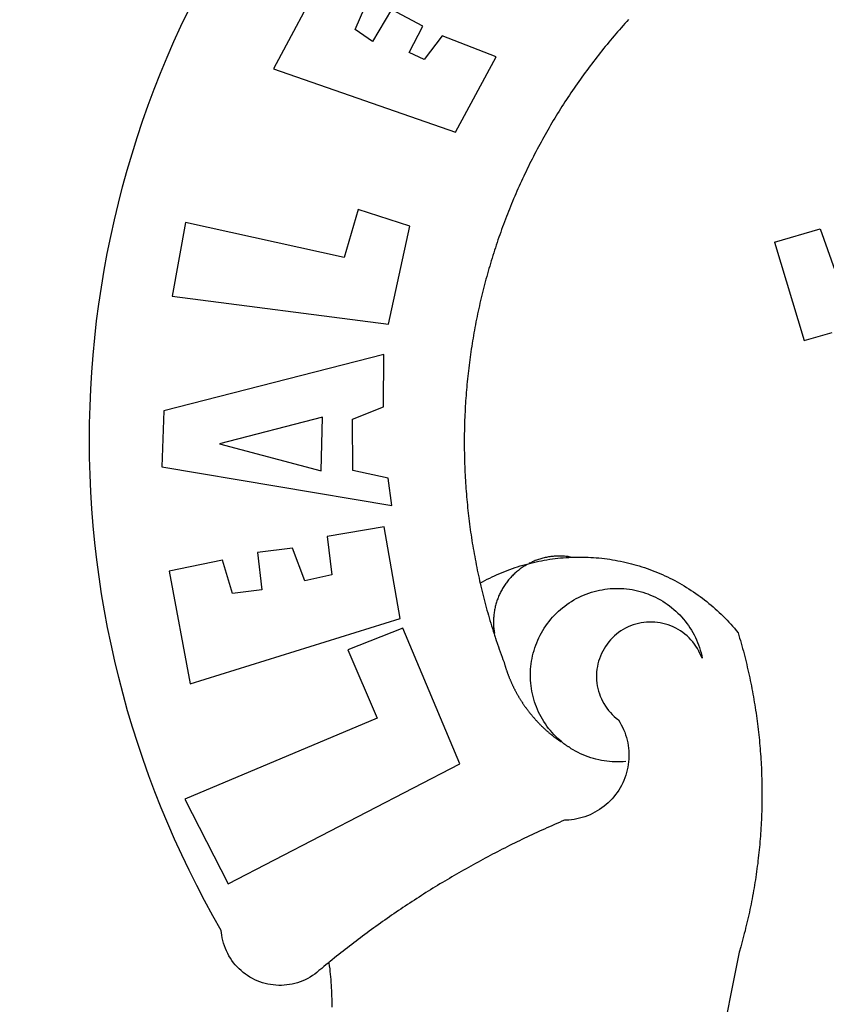
# Model space of a CAD drawing. Units: millimetres. Extents: x 178328 to 180741, y 1657647 to 1660423.
# Drawn here: x 179762 to 179765, y 1659327 to 1659331 of the extents above; entities that cross this region are included whole.
import ezdxf

# ---------------------------------------------------------------- set-up
doc = ezdxf.new("R2010")
doc.units = ezdxf.units.MM
doc.header["$MEASUREMENT"] = 0
for name, color, linetype in [('BRAZAO', 7, 'Continuous'), ('IMAGEM', 7, 'Continuous'), ('Matrícula', 5, 'Continuous'), ('T-DIVIS-EXIS', 7, 'Continuous')]:
    doc.layers.add(name, color=color, linetype=linetype)
picture_1 = doc.add_image_def('image1.jpg', size_in_pixel=(4021, 4626))

# ---------------------------------------------------------------- blocks, each defined once
blk = doc.blocks.new('Logo_Prefeitura')
at = {"layer": 'BRAZAO'}
for points in [[(-542.83, 630.42), (-543.57, 629.61), (-544.31, 628.79), (-545.04, 627.97), (-545.77, 627.15), (-546.49, 626.32), (-547.22, 625.49), (-547.93, 624.66), (-548.65, 623.83), (-549.36, 622.99), (-550.07, 622.15), (-550.77, 621.3), (-551.47, 620.46), (-552.17, 619.6), (-552.86, 618.75), (-553.55, 617.89), (-554.23, 617.04), (-554.92, 616.17), (-555.59, 615.31), (-556.27, 614.44), (-556.94, 613.57), (-557.6, 612.69), (-558.26, 611.82)], [(-662.76, 252.82), (-663.21, 252.45), (-664.06, 251.76), (-664.9, 251.06), (-665.75, 250.35), (-666.84, 249.44), (-667.68, 248.74), (-668.55, 248.07), (-669.46, 247.44), (-670.39, 246.86), (-671.35, 246.32), (-672.33, 245.83), (-673.33, 245.38), (-674.36, 244.98), (-675.4, 244.63), (-676.45, 244.32), (-677.52, 244.07), (-678.6, 243.87), (-679.69, 243.71), (-680.79, 243.61), (-681.88, 243.56), (-682.98, 243.56), (-684.08, 243.61), (-685.18, 243.71), (-686.26, 243.87), (-687.34, 244.07), (-688.41, 244.32), (-689.47, 244.63), (-690.51, 244.98), (-691.53, 245.38), (-692.54, 245.83), (-693.52, 246.32), (-694.48, 246.86), (-695.41, 247.44), (-696.31, 248.07), (-697.19, 248.74), (-698.03, 249.44), (-698.84, 250.19), (-699.61, 250.97), (-700.34, 251.79), (-701.04, 252.64), (-701.69, 253.52), (-702.31, 254.43), (-702.88, 255.37), (-703.4, 256.34), (-703.89, 257.33), (-704.32, 258.34), (-704.71, 259.36), (-705.04, 260.41), (-705.33, 261.47), (-705.57, 262.54), (-705.76, 263.63), (-705.97, 265.49), (-709.35, 271.46), (-712.63, 277.48), (-715.8, 283.55), (-718.86, 289.68), (-721.82, 295.87), (-724.67, 302.1), (-727.41, 308.39), (-730.04, 314.72), (-732.56, 321.09), (-734.96, 327.51), (-737.26, 333.97), (-739.44, 340.47), (-741.51, 347), (-743.46, 353.57), (-745.3, 360.17), (-747.02, 366.81), (-748.63, 373.47), (-750.12, 380.16), (-751.49, 386.88), (-752.74, 393.62), (-753.88, 400.38), (-754.9, 407.16), (-755.8, 413.95), (-756.58, 420.76), (-757.25, 427.58), (-757.79, 434.41), (-758.21, 441.26), (-758.52, 448.1), (-758.71, 454.96), (-758.77, 461.81), (-758.72, 468.66), (-758.54, 475.52), (-758.25, 482.36), (-757.84, 489.21), (-757.3, 496.04), (-756.65, 502.86), (-755.88, 509.67), (-754.99, 516.47), (-753.99, 523.25), (-752.86, 530.01), (-751.62, 536.75), (-750.25, 543.47), (-748.78, 550.16), (-747.18, 556.83), (-745.47, 563.47), (-743.64, 570.07), (-741.7, 576.65), (-739.64, 583.19), (-737.47, 589.69), (-735.19, 596.15), (-732.79, 602.57), (-730.29, 608.95), (-727.67, 615.29), (-724.94, 621.57), (-722.1, 627.81), (-719.15, 634)], [(-664.89, 648.48), (-685.05, 610.68), (-612.12, 585.36), (-595.91, 615.52), (-617.51, 623.91), (-617.51, 623.91), (-624.72, 614.46), (-630.72, 617.15), (-625.31, 627.81), (-637.77, 634.4), (-637.77, 634.4), (-645.43, 621.65), (-652.33, 626.44), (-646.77, 639.5), (-664.89, 648.48)], [(-558.26, 611.82), (-558.92, 610.93), (-559.58, 610.05), (-560.23, 609.17), (-560.88, 608.28), (-561.52, 607.39), (-562.16, 606.49), (-562.79, 605.59)], [(-562.79, 605.59), (-563.42, 604.69), (-564.05, 603.79), (-564.67, 602.89), (-565.29, 601.98), (-565.91, 601.07), (-566.52, 600.15), (-567.13, 599.24), (-567.73, 598.32), (-568.33, 597.4), (-568.92, 596.47), (-569.52, 595.55), (-570.1, 594.62), (-570.69, 593.69), (-571.27, 592.75), (-571.84, 591.81), (-572.41, 590.87), (-572.98, 589.93), (-573.54, 588.99), (-574.1, 588.04), (-574.65, 587.09), (-575.2, 586.14), (-575.75, 585.19), (-576.29, 584.23), (-576.83, 583.27), (-577.36, 582.31), (-577.89, 581.35), (-578.42, 580.38), (-578.94, 579.41), (-579.45, 578.44), (-579.96, 577.47), (-580.47, 576.5), (-580.98, 575.52), (-581.48, 574.54), (-581.97, 573.56), (-582.46, 572.57), (-582.95, 571.59), (-583.43, 570.6), (-583.91, 569.61), (-584.38, 568.62), (-584.85, 567.63), (-585.32, 566.63), (-585.78, 565.63), (-586.23, 564.63), (-586.68, 563.63), (-587.13, 562.62), (-587.57, 561.62), (-588.01, 560.61), (-588.45, 559.6), (-588.88, 558.59), (-589.3, 557.58), (-589.72, 556.56), (-590.14, 555.54), (-590.55, 554.52), (-590.96, 553.5), (-591.36, 552.48), (-591.76, 551.46), (-592.15, 550.43), (-592.54, 549.4), (-592.93, 548.37), (-593.31, 547.34), (-593.68, 546.31), (-594.06, 545.28), (-594.42, 544.24), (-594.79, 543.2), (-595.14, 542.16), (-595.5, 541.12), (-595.85, 540.08), (-596.19, 539.03), (-596.53, 537.99), (-596.86, 536.94), (-597.19, 535.89), (-597.52, 534.84), (-597.84, 533.79), (-598.16, 532.74), (-598.47, 531.69), (-598.78, 530.63), (-599.08, 529.58), (-599.38, 528.52), (-599.67, 527.46), (-599.96, 526.4), (-600.25, 525.34), (-600.53, 524.27), (-600.8, 523.21), (-601.07, 522.14), (-601.34, 521.08), (-601.6, 520.01), (-601.85, 518.94), (-602.11, 517.87), (-602.35, 516.8), (-602.59, 515.73), (-602.83, 514.65), (-603.06, 513.58), (-603.29, 512.5), (-603.52, 511.43), (-603.74, 510.35), (-603.95, 509.27), (-604.16, 508.19), (-604.36, 507.11), (-604.56, 506.03), (-604.76, 504.95), (-604.95, 503.87), (-605.14, 502.78), (-605.32, 501.7), (-605.49, 500.62), (-605.66, 499.53), (-605.83, 498.44), (-605.99, 497.36), (-606.15, 496.27), (-606.3, 495.18), (-606.45, 494.09), (-606.59, 493), (-606.73, 491.91), (-606.86, 490.82), (-606.99, 489.73), (-607.12, 488.63), (-607.24, 487.54), (-607.35, 486.45), (-607.46, 485.36), (-607.56, 484.26), (-607.66, 483.17), (-607.76, 482.07), (-607.85, 480.98), (-607.93, 479.88), (-608.02, 478.78), (-608.09, 477.69), (-608.16, 476.59), (-608.23, 475.49), (-608.29, 474.4), (-608.35, 473.3), (-608.4, 472.2), (-608.45, 471.1), (-608.49, 470), (-608.53, 468.9), (-608.56, 467.81), (-608.59, 466.71), (-608.61, 465.61), (-608.63, 464.51), (-608.64, 463.41), (-608.65, 462.31), (-608.65, 461.21), (-608.65, 460.11), (-608.65, 459.01), (-608.64, 457.91), (-608.62, 456.82), (-608.6, 455.72), (-608.58, 454.62), (-608.55, 453.52), (-608.51, 452.42), (-608.47, 451.32), (-608.43, 450.22), (-608.38, 449.13), (-608.32, 448.03), (-608.27, 446.93), (-608.2, 445.83), (-608.13, 444.74), (-608.06, 443.64), (-607.98, 442.54), (-607.9, 441.45), (-607.81, 440.35), (-607.72, 439.26), (-607.62, 438.16), (-607.52, 437.07), (-607.42, 435.97), (-607.3, 434.88), (-607.19, 433.79), (-607.07, 432.69), (-606.94, 431.6), (-606.81, 430.51), (-606.68, 429.42), (-606.54, 428.33), (-606.39, 427.24), (-606.24, 426.15), (-606.09, 425.06), (-605.93, 423.97), (-605.76, 422.89), (-605.6, 421.8), (-605.42, 420.72), (-605.24, 419.63), (-605.06, 418.55), (-604.87, 417.46), (-604.68, 416.38), (-604.48, 415.3), (-604.28, 414.22), (-604.08, 413.14), (-603.86, 412.06), (-603.65, 410.98), (-603.43, 409.91), (-603.2, 408.83), (-602.97, 407.76), (-602.74, 406.68), (-602.5, 405.61), (-602.28, 404.68)], [(-720.32, 549.12), (-725.6, 519.61), (-639.02, 508.4), (-630.45, 547.7), (-651.15, 554.29), (-651.15, 554.29), (-656.71, 535.09), (-720.32, 549.12)], [(-484.46, 541.2), (-466.05, 546.6)], [(-466.05, 546.6), (-460.27, 529.97)], [(-484.46, 541.2), (-472.47, 501.84)], [(-472.47, 501.84), (-461.24, 505.05)], [(-640.84, 496.18), (-728.92, 473.71), (-729.83, 451.21), (-637.69, 435.8), (-639.19, 446.75), (-653.3, 449.74), (-653.44, 470.29), (-640.98, 475.25), (-640.84, 496.18)], [(-665.42, 471.13), (-706.72, 460.52), (-665.9, 449.59), (-665.42, 471.13)], [(-726.85, 409.48), (-718.46, 364.36), (-634.26, 390.5), (-640.7, 427.25), (-640.7, 427.25), (-663.51, 423.34), (-661.72, 408.04), (-672.52, 405.63), (-677.47, 418.68), (-677.47, 418.68), (-691.43, 416.87), (-689.78, 402.03), (-701.49, 400.52), (-705.53, 413.87), (-705.53, 413.87), (-726.85, 409.48)], [(-566.14, 415.02), (-566.61, 415.2), (-567.06, 415.27), (-567.52, 415.32), (-567.98, 415.37), (-568.44, 415.41), (-568.9, 415.45), (-569.36, 415.47), (-569.82, 415.49), (-570.28, 415.5), (-570.74, 415.5), (-570.74, 415.5), (-571.2, 415.49), (-571.66, 415.48), (-572.12, 415.45), (-572.58, 415.42), (-573.04, 415.38), (-573.5, 415.34), (-573.95, 415.28), (-574.41, 415.22), (-574.87, 415.15), (-575.32, 415.07), (-575.77, 414.98), (-576.22, 414.89), (-576.67, 414.78), (-577.12, 414.67), (-577.57, 414.55), (-578.01, 414.43), (-578.45, 414.29), (-578.89, 414.15), (-579.32, 414), (-579.76, 413.85), (-580.19, 413.68), (-580.62, 413.51), (-581.04, 413.33), (-581.46, 413.15), (-581.98, 412.72)], [(-581.98, 412.72), (-580.91, 412.97), (-579.84, 413.22), (-578.76, 413.44), (-577.69, 413.66), (-576.6, 413.86), (-575.52, 414.04), (-574.43, 414.21), (-573.35, 414.36), (-572.26, 414.5), (-571.16, 414.63), (-570.07, 414.74), (-568.98, 414.84), (-567.88, 414.92), (-566.78, 414.98), (-566.14, 415.02)], [(-566.14, 415.02), (-564.59, 415.07), (-563.49, 415.1), (-562.39, 415.1), (-562.39, 415.1), (-561.29, 415.1), (-560.19, 415.07), (-559.09, 415.04), (-557.99, 414.98), (-556.9, 414.92), (-555.8, 414.84), (-554.71, 414.74), (-553.61, 414.63), (-552.52, 414.5), (-551.43, 414.36), (-550.34, 414.21), (-549.26, 414.04), (-548.17, 413.85), (-547.09, 413.65), (-546.01, 413.44), (-544.94, 413.21), (-543.87, 412.97), (-542.8, 412.71), (-541.73, 412.44), (-540.67, 412.15), (-539.61, 411.85), (-538.56, 411.54), (-537.51, 411.21), (-536.47, 410.87), (-535.43, 410.51), (-534.39, 410.14), (-533.36, 409.76), (-532.34, 409.36), (-531.32, 408.94), (-530.31, 408.52), (-529.3, 408.08), (-528.3, 407.63), (-527.3, 407.16), (-526.31, 406.68), (-525.33, 406.19), (-524.36, 405.68), (-523.39, 405.16), (-522.43, 404.63), (-521.47, 404.08), (-520.53, 403.52), (-519.59, 402.95), (-518.65, 402.37), (-517.73, 401.77), (-516.81, 401.16), (-515.91, 400.54), (-515.01, 399.91), (-514.12, 399.27), (-513.24, 398.61), (-512.37, 397.94), (-511.5, 397.26), (-510.65, 396.57), (-509.8, 395.86), (-508.97, 395.15), (-508.14, 394.42), (-507.33, 393.68), (-506.52, 392.94), (-505.73, 392.18), (-504.94, 391.41), (-504.17, 390.63), (-503.41, 389.84), (-502.65, 389.04), (-501.91, 388.23), (-501.18, 387.41), (-500.46, 386.58), (-499.75, 385.74), (-498.98, 384.79), (-498.66, 383.74), (-498.35, 382.68), (-498.04, 381.63), (-497.75, 380.57), (-497.45, 379.51), (-497.16, 378.45), (-496.88, 377.39), (-496.6, 376.32), (-496.32, 375.26), (-496.06, 374.19), (-495.79, 373.13), (-495.53, 372.06), (-495.28, 370.99), (-495.03, 369.92), (-494.79, 368.85), (-494.56, 367.77), (-494.32, 366.7), (-494.1, 365.62), (-493.88, 364.55), (-493.66, 363.47), (-493.45, 362.39), (-493.24, 361.31), (-493.04, 360.23), (-492.85, 359.15), (-492.66, 358.06), (-492.48, 356.98), (-492.3, 355.9), (-492.13, 354.81), (-491.96, 353.72), (-491.8, 352.64), (-491.64, 351.55), (-491.49, 350.46), (-491.34, 349.37), (-491.2, 348.28), (-491.06, 347.19), (-490.93, 346.1), (-490.81, 345.01), (-490.69, 343.91), (-490.57, 342.82), (-490.46, 341.73), (-490.36, 340.63), (-490.26, 339.54), (-490.17, 338.44), (-490.08, 337.35), (-490, 336.25), (-489.92, 335.15), (-489.85, 334.06), (-489.79, 332.96), (-489.73, 331.86), (-489.67, 330.77), (-489.62, 329.67), (-489.58, 328.57), (-489.54, 327.47), (-489.5, 326.37), (-489.48, 325.27), (-489.45, 324.17), (-489.44, 323.07), (-489.42, 321.98), (-489.42, 320.88), (-489.42, 319.78), (-489.42, 318.68), (-489.43, 317.58), (-489.44, 316.48), (-489.47, 315.38), (-489.49, 314.28), (-489.52, 313.18), (-489.56, 312.08), (-489.6, 310.99), (-489.65, 309.89), (-489.7, 308.79), (-489.76, 307.69), (-489.82, 306.6), (-489.89, 305.5), (-489.97, 304.4), (-490.05, 303.31), (-490.13, 302.21), (-490.22, 301.11), (-490.32, 300.02), (-490.42, 298.93), (-490.53, 297.83), (-490.64, 296.74), (-490.76, 295.64), (-490.88, 294.55), (-491.01, 293.46), (-491.14, 292.37), (-491.28, 291.28), (-491.42, 290.19), (-491.57, 289.1), (-491.73, 288.01), (-491.89, 286.93), (-492.06, 285.84), (-492.23, 284.75), (-492.4, 283.67), (-492.59, 282.58), (-492.77, 281.5), (-492.96, 280.42), (-493.16, 279.34), (-493.37, 278.26), (-493.57, 277.18), (-493.79, 276.1), (-494.01, 275.02), (-494.23, 273.95), (-494.46, 272.87), (-494.69, 271.8), (-494.93, 270.72), (-495.18, 269.65), (-495.43, 268.58), (-495.69, 267.51), (-495.95, 266.45), (-496.21, 265.38), (-496.49, 264.32), (-496.76, 263.25), (-497.04, 262.19), (-497.33, 261.13), (-497.62, 260.07), (-497.92, 259.01), (-498.53, 256.9), (-514.83, 175.19)], [(-602.28, 404.68), (-601.39, 405.17), (-600.42, 405.69), (-599.45, 406.2), (-598.47, 406.69), (-597.48, 407.17), (-596.48, 407.63), (-595.48, 408.09), (-594.47, 408.53), (-593.46, 408.95), (-592.44, 409.37), (-591.41, 409.76), (-590.39, 410.15), (-589.35, 410.52), (-588.31, 410.87), (-587.27, 411.22), (-586.22, 411.55), (-585.16, 411.86), (-584.11, 412.16), (-581.98, 412.72)], [(-581.98, 412.72), (-583.52, 412.1), (-583.92, 411.87), (-584.31, 411.64), (-584.7, 411.4), (-585.09, 411.14), (-585.47, 410.89), (-585.85, 410.62), (-586.22, 410.35), (-586.59, 410.08), (-586.96, 409.79), (-587.31, 409.5), (-587.67, 409.21), (-588.02, 408.91), (-588.36, 408.6), (-588.7, 408.29), (-589.03, 407.97), (-589.36, 407.64), (-589.68, 407.31), (-589.99, 406.97), (-590.3, 406.63), (-590.6, 406.29), (-590.9, 405.93), (-591.19, 405.57), (-591.48, 405.21), (-591.75, 404.85), (-592.03, 404.47), (-592.29, 404.1), (-592.55, 403.71), (-592.8, 403.33), (-593.05, 402.94), (-593.28, 402.54), (-593.51, 402.14), (-593.74, 401.74), (-593.96, 401.34), (-594.17, 400.93), (-594.37, 400.51), (-594.56, 400.09), (-594.75, 399.67), (-594.93, 399.25), (-595.11, 398.82), (-595.27, 398.39), (-595.43, 397.96), (-595.58, 397.52), (-595.72, 397.09), (-595.86, 396.65), (-595.99, 396.2), (-596.11, 395.76), (-596.22, 395.31), (-596.32, 394.86), (-596.42, 394.41), (-596.51, 393.96), (-596.59, 393.51), (-596.66, 393.05), (-596.73, 392.59), (-596.78, 392.14), (-596.83, 391.68), (-596.87, 391.22), (-596.91, 390.76), (-596.93, 390.3), (-596.95, 389.84), (-596.96, 389.38), (-596.96, 388.92), (-596.95, 388.46), (-596.94, 388), (-596.91, 387.54), (-596.88, 387.08), (-596.84, 386.62), (-596.79, 386.16), (-596.74, 385.7), (-596.68, 385.25), (-596.6, 384.79), (-596.73, 384.4)], [(-581.98, 412.72), (-582.29, 412.75), (-582.29, 412.75), (-582.71, 412.54), (-581.98, 412.72)], [(-602.28, 404.68), (-602, 403.47), (-601.75, 402.4), (-601.49, 401.33), (-601.23, 400.26), (-600.96, 399.2), (-600.69, 398.13), (-600.41, 397.07), (-600.13, 396), (-599.85, 394.94), (-599.56, 393.88), (-599.26, 392.82), (-598.96, 391.77), (-598.66, 390.71), (-598.35, 389.66), (-598.03, 388.6), (-597.71, 387.55), (-597.39, 386.5), (-597.06, 385.45), (-596.73, 384.4)], [(-569.77, 341.21), (-570.35, 341.7), (-571.16, 342.44), (-571.95, 343.2), (-572.72, 343.99), (-573.46, 344.8), (-574.17, 345.63), (-574.86, 346.49), (-575.52, 347.37), (-576.15, 348.27), (-576.75, 349.19), (-577.33, 350.13), (-577.87, 351.08), (-578.38, 352.05), (-578.87, 353.04), (-579.32, 354.04), (-579.74, 355.06), (-580.12, 356.09), (-580.48, 357.13), (-580.8, 358.18), (-581.09, 359.24), (-581.34, 360.31), (-581.56, 361.39), (-581.75, 362.47), (-581.9, 363.56), (-582.02, 364.65), (-582.1, 365.75), (-582.15, 366.85), (-582.16, 367.94), (-582.14, 369.04), (-582.08, 370.14), (-581.99, 371.24), (-581.86, 372.33), (-581.7, 373.42), (-581.51, 374.5), (-581.28, 375.57), (-581.02, 376.64), (-580.72, 377.7), (-580.39, 378.75), (-580.03, 379.78), (-579.64, 380.81), (-579.21, 381.82), (-578.75, 382.82), (-578.26, 383.81), (-577.74, 384.77), (-577.19, 385.72), (-576.61, 386.66), (-576, 387.57), (-575.36, 388.47), (-574.69, 389.34), (-573.99, 390.19), (-573.27, 391.02), (-572.53, 391.83), (-571.76, 392.61), (-570.96, 393.37), (-570.14, 394.1), (-569.3, 394.8), (-568.43, 395.48), (-567.55, 396.13), (-566.64, 396.76), (-565.72, 397.35), (-564.77, 397.91), (-563.81, 398.45), (-562.84, 398.95), (-561.84, 399.43), (-560.84, 399.87), (-559.82, 400.28), (-558.78, 400.65), (-557.74, 401), (-556.68, 401.31), (-555.62, 401.58), (-554.55, 401.83), (-553.47, 402.03), (-552.39, 402.21), (-551.29, 402.35), (-550.2, 402.46), (-549.1, 402.53), (-548.01, 402.56), (-546.91, 402.57), (-546.91, 402.57), (-545.81, 402.53), (-544.71, 402.46), (-543.62, 402.36), (-542.53, 402.23), (-541.44, 402.05), (-540.36, 401.85), (-539.29, 401.61), (-538.22, 401.34), (-537.17, 401.03), (-536.12, 400.69), (-535.09, 400.32), (-534.07, 399.91), (-533.06, 399.47), (-532.06, 399), (-531.09, 398.5), (-530.12, 397.97), (-529.18, 397.41), (-528.25, 396.82), (-527.34, 396.2), (-526.46, 395.55), (-525.59, 394.88), (-524.75, 394.17), (-523.92, 393.45), (-523.12, 392.69), (-522.35, 391.91), (-521.6, 391.11), (-520.88, 390.28), (-520.18, 389.43), (-519.51, 388.56), (-518.87, 387.67), (-518.25, 386.75), (-517.67, 385.82), (-517.11, 384.87), (-516.59, 383.91), (-516.1, 382.93), (-515.63, 381.93), (-515.2, 380.92), (-514.81, 379.89), (-514.44, 378.86), (-514.11, 377.81), (-513.81, 376.75), (-513.54, 375.68), (-513.31, 374.61)], [(-703.27, 284.19), (-610.42, 332.31), (-633.21, 386.6), (-633.21, 386.6), (-655.27, 377.89), (-643.58, 350.6), (-720.58, 318.16), (-703.27, 284.19)], [(-513.31, 374.61), (-513.81, 375.48), (-514.24, 376.48), (-514.73, 377.47), (-515.27, 378.43), (-515.85, 379.36), (-516.48, 380.26), (-517.15, 381.13), (-517.87, 381.96), (-518.63, 382.76), (-519.43, 383.51), (-520.27, 384.22), (-521.14, 384.9), (-522.04, 385.52), (-522.97, 386.1), (-523.93, 386.63), (-524.92, 387.12), (-525.93, 387.55), (-526.96, 387.93), (-528.01, 388.26), (-529.08, 388.53), (-530.15, 388.75), (-531.24, 388.91), (-532.33, 389.02), (-533.43, 389.08), (-533.43, 389.08), (-534.53, 389.08), (-535.63, 389.02), (-536.72, 388.91), (-537.81, 388.74), (-538.88, 388.52), (-539.95, 388.25), (-541, 387.92), (-542.03, 387.54), (-543.04, 387.1), (-544.02, 386.62), (-544.99, 386.08), (-545.92, 385.5), (-546.82, 384.88), (-547.69, 384.2), (-548.52, 383.49), (-549.32, 382.73), (-550.08, 381.93), (-550.8, 381.1), (-551.47, 380.23), (-552.1, 379.33), (-552.68, 378.4), (-553.21, 377.44), (-553.7, 376.45), (-554.13, 375.44), (-554.52, 374.41), (-554.85, 373.37), (-555.13, 372.3), (-555.35, 371.23), (-555.52, 370.14), (-555.63, 369.05), (-555.69, 367.95), (-555.69, 366.85), (-555.64, 365.75), (-555.53, 364.66), (-555.37, 363.57), (-555.15, 362.5), (-554.87, 361.43), (-554.55, 360.38), (-554.17, 359.35), (-553.74, 358.34), (-553.26, 357.35), (-552.73, 356.39), (-552.15, 355.45), (-551.52, 354.55), (-550.85, 353.68), (-550.14, 352.84), (-549.39, 352.04), (-548.59, 351.28), (-547.76, 350.56), (-546.87, 349.87), (-546.29, 348.93), (-545.76, 347.97), (-545.26, 346.99), (-544.81, 345.99), (-544.4, 344.97), (-544.03, 343.93), (-543.71, 342.88), (-543.43, 341.82), (-543.19, 340.75), (-543.01, 339.66), (-542.86, 338.57), (-542.77, 337.48), (-542.72, 336.38), (-542.71, 335.28), (-542.76, 334.18), (-542.85, 333.09), (-542.98, 332), (-543.16, 330.91), (-543.39, 329.84), (-543.66, 328.77), (-543.98, 327.72), (-544.34, 326.68), (-544.74, 325.66), (-545.19, 324.66), (-545.68, 323.67), (-546.21, 322.71), (-546.78, 321.77), (-547.39, 320.85), (-548.03, 319.96), (-548.72, 319.1), (-549.44, 318.27), (-550.19, 317.47), (-550.98, 316.71), (-551.8, 315.97), (-552.65, 315.28), (-553.52, 314.61), (-554.43, 313.99), (-555.36, 313.41), (-556.31, 312.86), (-557.29, 312.35), (-558.29, 311.89), (-559.3, 311.47), (-560.33, 311.09), (-561.38, 310.76), (-562.44, 310.47), (-563.51, 310.23), (-564.59, 310.03), (-565.68, 309.87), (-566.78, 309.77), (-568.52, 309.69), (-569.53, 309.26), (-570.54, 308.83), (-571.55, 308.39), (-572.55, 307.95), (-573.56, 307.51), (-574.57, 307.06), (-575.57, 306.62), (-576.57, 306.17), (-577.57, 305.71), (-578.57, 305.26), (-579.57, 304.8), (-580.57, 304.33), (-581.57, 303.87), (-582.56, 303.4), (-583.55, 302.93), (-584.55, 302.46), (-585.54, 301.98), (-586.53, 301.5), (-587.51, 301.02), (-588.5, 300.54), (-589.49, 300.05), (-590.47, 299.56), (-591.45, 299.07), (-592.43, 298.57), (-593.41, 298.07), (-594.39, 297.57), (-595.37, 297.07), (-596.35, 296.56), (-597.32, 296.05), (-598.29, 295.54), (-599.26, 295.03), (-600.23, 294.51), (-601.2, 293.99), (-602.17, 293.47), (-603.13, 292.94), (-604.1, 292.41), (-605.06, 291.88), (-606.02, 291.35), (-606.98, 290.81), (-607.94, 290.27), (-608.89, 289.73), (-609.85, 289.19), (-610.8, 288.64), (-611.75, 288.09), (-612.7, 287.54), (-613.65, 286.98), (-614.6, 286.42), (-615.55, 285.86), (-616.49, 285.3), (-617.43, 284.73), (-618.37, 284.16), (-619.31, 283.59), (-620.25, 283.02), (-621.18, 282.44), (-622.12, 281.86), (-623.05, 281.28), (-623.98, 280.7), (-624.91, 280.11), (-625.84, 279.52), (-626.77, 278.93), (-627.69, 278.33), (-628.61, 277.74), (-629.53, 277.14), (-630.45, 276.53), (-631.37, 275.93), (-632.29, 275.32), (-633.2, 274.71), (-634.11, 274.1), (-635.02, 273.48), (-635.93, 272.86), (-636.84, 272.24), (-637.74, 271.62), (-638.65, 270.99), (-639.55, 270.36), (-640.45, 269.73), (-641.35, 269.1), (-642.24, 268.46), (-643.14, 267.83), (-644.03, 267.18), (-644.92, 266.54), (-645.81, 265.89), (-646.7, 265.25), (-647.59, 264.6), (-648.47, 263.94), (-649.35, 263.28), (-650.23, 262.63), (-651.11, 261.97), (-651.99, 261.3), (-652.86, 260.64), (-653.73, 259.97), (-654.6, 259.3), (-655.47, 258.62), (-656.34, 257.95), (-657.2, 257.27), (-658.07, 256.59), (-658.93, 255.91), (-659.79, 255.22), (-660.65, 254.53), (-661.5, 253.84), (-662.35, 253.15), (-662.76, 252.82)], [(-596.73, 384.4), (-596.55, 383.85), (-596.39, 383.36), (-596.27, 382.97), (-596.13, 382.54), (-596.07, 382.31), (-595.99, 382.1), (-595.84, 381.66), (-595.75, 381.26), (-595.67, 381.06)], [(-595.67, 381.06), (-595.36, 380.23), (-595, 379.19), (-594.64, 378.15), (-594.28, 377.11), (-593.91, 376.08), (-593.53, 375.04), (-593.16, 374.01), (-592.67, 372.96)], [(-592.67, 372.96), (-592.64, 372.68), (-592.58, 372.45), (-592.51, 372.23), (-592.45, 372), (-592.38, 371.78), (-592.31, 371.56), (-592.24, 371.33), (-592.17, 371.11), (-592.1, 370.89), (-592.03, 370.66), (-591.96, 370.44), (-591.89, 370.22), (-591.81, 370), (-591.74, 369.78), (-591.66, 369.56), (-591.59, 369.33), (-591.51, 369.11), (-591.43, 368.89), (-591.35, 368.67), (-591.27, 368.45), (-591.19, 368.23), (-591.11, 368.02), (-591.03, 367.8), (-590.94, 367.58), (-590.86, 367.36), (-590.77, 367.14), (-590.69, 366.93), (-590.6, 366.71), (-590.51, 366.49), (-590.42, 366.28), (-590.33, 366.06), (-590.24, 365.85), (-590.15, 365.63), (-590.06, 365.42), (-589.96, 365.2), (-589.87, 364.99), (-589.77, 364.77), (-589.68, 364.56), (-589.58, 364.35), (-589.48, 364.14), (-589.38, 363.92), (-589.28, 363.71), (-589.18, 363.5), (-589.08, 363.29), (-588.98, 363.08), (-588.87, 362.87), (-588.77, 362.66), (-588.67, 362.45), (-588.56, 362.24), (-588.45, 362.04), (-588.35, 361.83), (-588.24, 361.62), (-588.13, 361.42), (-588.02, 361.21), (-587.91, 361), (-587.8, 360.8), (-587.68, 360.59), (-587.57, 360.39), (-587.46, 360.18), (-587.34, 359.98), (-587.22, 359.78), (-587.11, 359.57), (-586.99, 359.37), (-586.87, 359.17), (-586.75, 358.97), (-586.63, 358.77), (-586.51, 358.57), (-586.39, 358.37), (-586.27, 358.17), (-586.14, 357.97), (-586.02, 357.77), (-585.89, 357.58), (-585.77, 357.38), (-585.64, 357.18), (-585.51, 356.99), (-585.39, 356.79), (-585.26, 356.6), (-585.13, 356.4), (-585, 356.21), (-584.87, 356.01), (-584.73, 355.82), (-584.6, 355.63), (-584.47, 355.44), (-584.33, 355.25), (-584.2, 355.06), (-584.06, 354.87), (-583.92, 354.68), (-583.78, 354.49), (-583.65, 354.3), (-583.51, 354.11), (-583.37, 353.92), (-583.23, 353.74), (-583.08, 353.55), (-582.94, 353.37), (-582.8, 353.18), (-582.65, 353), (-582.51, 352.81), (-582.37, 352.63), (-582.22, 352.45), (-582.07, 352.27), (-581.92, 352.09), (-581.78, 351.9), (-581.63, 351.72), (-581.48, 351.55), (-581.33, 351.37), (-581.17, 351.19), (-581.02, 351.01), (-580.87, 350.83), (-580.72, 350.66), (-580.56, 350.48), (-580.41, 350.31), (-580.25, 350.13), (-580.1, 349.96), (-579.94, 349.79), (-579.78, 349.61), (-579.62, 349.44), (-579.46, 349.27), (-579.3, 349.1), (-579.14, 348.93), (-578.98, 348.76), (-578.82, 348.59), (-578.66, 348.42), (-578.49, 348.26), (-578.33, 348.09), (-578.16, 347.92), (-578, 347.76), (-577.83, 347.59), (-577.66, 347.43), (-577.5, 347.27), (-577.33, 347.11), (-577.16, 346.94), (-576.99, 346.78), (-576.82, 346.62), (-576.65, 346.46), (-576.48, 346.3), (-576.31, 346.15), (-576.13, 345.99), (-575.96, 345.83), (-575.79, 345.68), (-575.61, 345.52), (-575.44, 345.37), (-575.26, 345.21), (-575.08, 345.06), (-574.91, 344.91), (-574.73, 344.75), (-574.55, 344.6), (-574.37, 344.45), (-574.19, 344.3), (-574.01, 344.16), (-573.83, 344.01), (-573.65, 343.86), (-573.46, 343.71), (-573.28, 343.57), (-573.1, 343.42), (-572.91, 343.28), (-572.73, 343.13), (-572.54, 342.99), (-572.36, 342.85), (-572.17, 342.71), (-571.99, 342.57), (-571.8, 342.43), (-571.61, 342.29), (-571.42, 342.15), (-571.23, 342.01), (-571.04, 341.88), (-570.85, 341.74), (-570.66, 341.61), (-570.47, 341.47), (-570.28, 341.34), (-570.08, 341.21), (-569.77, 341.21)], [(-565.81, 338.35), (-566.03, 338.49), (-566.2, 338.65), (-566.36, 338.8), (-566.53, 338.96), (-566.73, 339.08), (-567, 339.1), (-567.19, 339.23), (-567.38, 339.37), (-567.57, 339.5), (-567.77, 339.64), (-567.95, 339.77), (-568.15, 339.9), (-568.34, 340.03), (-568.72, 340.3), (-568.88, 340.48), (-569.06, 340.63), (-569.24, 340.77), (-569.42, 340.92), (-569.6, 341.06), (-569.77, 341.21)], [(-543.89, 333.22), (-544.98, 333.13), (-546.08, 333.07), (-547.18, 333.05), (-548.28, 333.06), (-549.38, 333.1), (-550.47, 333.18), (-551.57, 333.3), (-552.66, 333.45), (-553.74, 333.63), (-554.82, 333.85), (-555.89, 334.1), (-556.95, 334.38), (-558, 334.7), (-559.04, 335.05), (-560.07, 335.44), (-561.09, 335.86), (-562.09, 336.3), (-563.08, 336.78), (-564.05, 337.3), (-565.01, 337.84), (-565.81, 338.35)], [(-661.59, 234.88), (-661.59, 235.98), (-661.59, 237.08), (-661.6, 238.18), (-661.63, 239.27), (-661.66, 240.37), (-661.71, 241.47), (-661.76, 242.57), (-661.83, 243.67), (-661.9, 244.76), (-661.98, 245.86), (-662.08, 246.95), (-662.18, 248.05), (-662.3, 249.14), (-662.42, 250.23), (-662.56, 251.32), (-662.7, 252.41), (-662.76, 252.82)]]:
    blk.add_lwpolyline(points, dxfattribs=at)
blk = doc.blocks.new('Mat_Retiro Ponta Grossa')
at = {"layer": 'T-DIVIS-EXIS', "linetype": 'Continuous', "xscale": 0.009945506928488612, "yscale": 0.009945506928488612, "zscale": 0.00994550699641468}
blk.add_blockref('Logo_Prefeitura', (179769.7561, 1659324.4825), dxfattribs=at)
at = {"layer": 'IMAGEM'}
image = blk.add_image(picture_1, insert=(178327.9592, 1657646.9767), size_in_units=(2412.7508, 2775.7735), dxfattribs=at)
image.dxf.flags = 7

msp = doc.modelspace()

# ---------------------------------------------------------------- block references
at = {"layer": 'Matrícula'}
msp.add_blockref('Mat_Retiro Ponta Grossa', (0, 0), dxfattribs=at)

doc.saveas('drawing.dxf')
